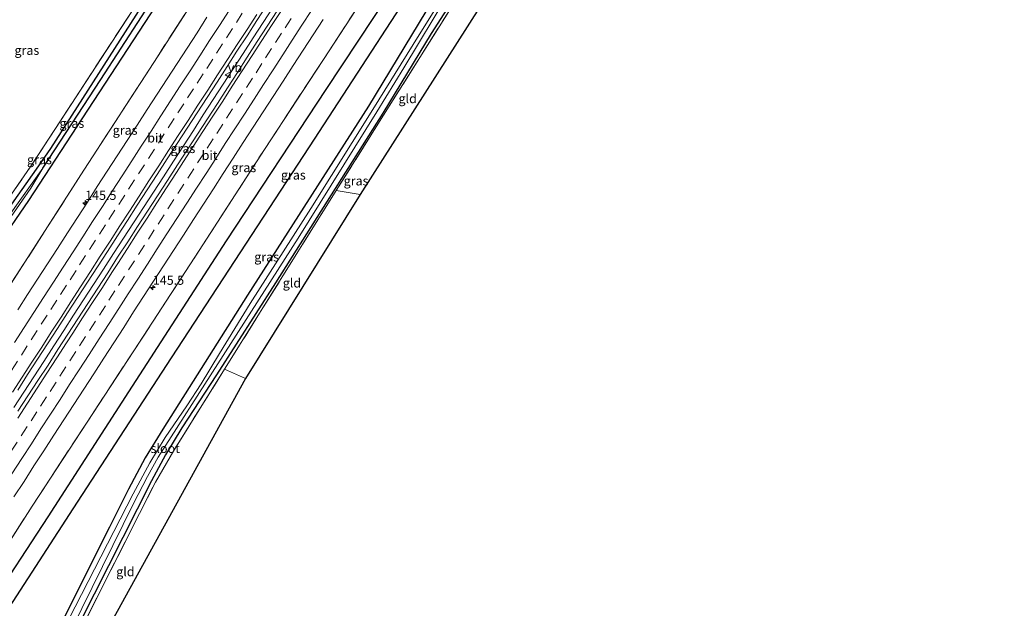
# Model space of a CAD drawing. Units: metres. Extents: x 169998 to 180002, y 424998 to 431251.
# Drawn here: x 175928 to 176196, y 427846 to 428006 of the extents above; entities that cross this region are included whole.
import ezdxf
from ezdxf.enums import TextEntityAlignment as Align

# ---------------------------------------------------------------- set-up
doc = ezdxf.new("R2010")
doc.units = ezdxf.units.M
doc.linetypes.add('IE-TERREINAFSCHEIDING', pattern=[10, 8, -2])
doc.linetypes.add('VW-3-9_STREEP', pattern=[12, 3, -9])
doc.layers.get('0').update_dxf_attribs({"lineweight": 25})
for name, color, linetype, lineweight in [('B-ME-AM-KILOMETR-S-B1', 7, 'Continuous', 18), ('B-ME-BV-GELEIDECONSTRUCTIE-GELEIDERAIL-L-B1', 213, 'BV-GELEIDERAIL', 18), ('B-ME-GR-BOMENRIJ-L-B1', 10, 'Continuous', 25), ('B-ME-GW-INSTEEKWATERGANG-L-B1', 10, 'Continuous', 25), ('B-ME-GW-WATERGANG-GREPPEL-L-B1', 10, 'Continuous', 25), ('B-ME-IE-GRASLAND-GV-B6', 93, 'Continuous', 18), ('B-ME-IE-GRONDWERKLIJN-GROND_INGERICHT-GV-B6', 253, 'Continuous', 18), ('B-ME-IE-TERREINAFSCHEIDING-RASTERHEKWERK-L-B1', 8, 'IE-TERREINAFSCHEIDING', 18), ('B-ME-KG-KADASTRAAL-OPNAMEDTMGRENS-L-B1', 10, 'Continuous', 25), ('B-ME-OG-WATER-GV-B6', 153, 'Continuous', 18), ('B-ME-VH-VERH_SOORT-BITUMEN-GV-B6', 8, 'IE-TERREINAFSCHEIDING-NATUURLIJK-HOUTWAL', 18), ('B-ME-VW-MARKERING-39STREEP-015-L-B1', 255, 'VW-3-9_STREEP', 18), ('B-ME-VW-MARKERING-STREEP-015-L-B1', 7, 'Continuous', 18), ('B-ME-VW-MEUBILAIR_WEGMEUBILAIR-VERKEERSBORD-S-B1', 8, 'Continuous', 18)]:
    doc.layers.add(name, color=color, linetype=linetype, lineweight=lineweight)
doc.styles.add('NLCS-ISO', font='NLCS-ISO.TTF')
doc.linetypes.add('BV-GELEIDERAIL', pattern='A,10,-3,[108,NLCS.SHX,S=1,R=0,X=0,Y=0],-3', length=16)
doc.linetypes.add('IE-TERREINAFSCHEIDING-NATUURLIJK-HOUTWAL', pattern='A,7,-1.5,[67,NLCS.SHX,S=0.75,R=45,X=0,Y=0],-1.5,7,-1.5,[70,NLCS.SHX,S=0.75,R=0,X=0,Y=0],-1.5', length=20)

# ---------------------------------------------------------------- blocks, each defined once
blk = doc.blocks.new('verkeersbord')
for p, q in [((0, 0.75), (-0.75, -0.625)), ((0.75, -0.625), (0, 0.75)), ((-0.75, -0.625), (0.75, -0.625))]:
    blk.add_line(p, q)
blk = doc.blocks.new('hecto')
for p, q in [((0, 0.625), (-0.625, 0)), ((0, -0.625), (0, 0.625)), ((-0.625, 0), (0.625, 0)), ((0.625, 0), (0, -0.625))]:
    blk.add_line(p, q)

msp = doc.modelspace()

# ---------------------------------------------------------------- linework, layer by layer
at = {"layer": 'B-ME-BV-GELEIDECONSTRUCTIE-GELEIDERAIL-L-B1'}
msp.add_polyline3d([(175926.284, 427900.2543, 8.5272), (175929.0064, 427904.4485, 8.4973), (175931.73, 427908.6417, 8.4728), (175934.4665, 427912.8262, 8.4638), (175937.1777, 427917.0264, 8.4486), (175939.9074, 427921.2161, 8.425), (175942.6185, 427925.4171, 8.4085), (175945.3342, 427929.6148, 8.379), (175948.0636, 427933.8044, 8.3545), (175950.7782, 427938.0035, 8.3407), (175953.4903, 427942.2037, 8.3346), (175956.226, 427946.3881, 8.3193), (175958.9454, 427950.5841, 8.2922), (175961.6708, 427954.776, 8.2959), (175964.388, 427958.9733, 8.2914), (175967.1013, 427963.1731, 8.2868), (175969.8038, 427967.3796, 8.2745), (175972.5183, 427971.6113, 8.2782), (175975.2592, 427975.7927, 8.2507), (175977.9547, 427980.0041, 8.2376), (175980.6623, 427984.207, 8.2068), (175983.407, 427988.3869, 8.2181), (175986.1066, 427992.5952, 8.2167), (175988.8258, 427996.7908, 8.2144), (175991.5565, 428000.9796, 8.2011), (175994.2747, 428005.1763, 8.1905), (175996.9844, 428009.3789, 8.1844)], dxfattribs=at)
at = {"layer": 'B-ME-GR-BOMENRIJ-L-B1'}
for points in [[(176059.974, 428061.337, 6.855), (176033.081, 428019.789, 6.766), (176011.335, 427986.954, 6.872), (175984.175, 427945.682, 6.97), (175957.607, 427904.496, 6.987), (175935.537, 427870.476, 7.116), (175902.976, 427820.65, 7.421), (175886.676, 427794.712, 7.854), (175866.001, 427763.713, 7.718)], [(175869.999, 427761.592, 6.893), (175882.588, 427780.215, 6.925), (175893.115, 427796.212, 7.368), (175909.728, 427822.099, 7.098), (175942.455, 427872.653, 6.886), (175969.297, 427913.759, 6.974), (176006.949, 427971.293, 6.899), (176044.801, 428029.532, 6.74), (176064.224, 428059.122, 6.762)]]:
    msp.add_polyline3d(points, dxfattribs=at)
at = {"layer": 'B-ME-GW-INSTEEKWATERGANG-L-B1'}
for points in [[(176010.799, 428086.964, 6.209), (175995.343, 428062.906, 6.067), (175965.422, 428016.381, 5.823), (175936.277, 427970.894, 5.75), (175932.402, 427965.181, 5.683), (175906.083, 427927.99, 5.743), (175879.143, 427889.742, 5.8), (175851.494, 427850.681, 5.783), (175850.799, 427850.513, 5.78), (175849.812, 427850.909, 5.71), (175809.043, 427879.947, 5.65)], [(175816.387, 427790.029, 6.273), (175822.998, 427799.794, 6.273), (175849.261, 427838.813, 6.173), (175849.823, 427839.035, 6.173), (175851.216, 427837.989, 6.41), (175852.792, 427837.611, 6.493), (175854.964, 427838.24, 6.647), (175856.957, 427839.662, 6.847), (175858.348, 427841.49, 6.86), (175858.782, 427843.251, 6.783), (175858.597, 427845.121, 6.62), (175857.205, 427846.928, 6.417), (175855.04, 427848.273, 6.22), (175854.931, 427848.883, 6.247), (175869.473, 427869.723, 6.023), (175893.698, 427904.75, 5.953), (175921.873, 427944.36, 6), (175930.408, 427956.708, 6), (175943.621, 427976.879, 6.083), (175968.068, 428014.499, 6.133), (175994.644, 428055.796, 6.257), (176013.932, 428085.331, 6.376)], [(176069.803, 428056.215, 6.654), (176063.596, 428047.404, 6.743), (176042.519, 428014.744, 6.67), (176022.96, 427982.353, 6.47), (175989.981, 427930.84, 6.613), (175966.917, 427894.396, 6.483), (175962.142, 427886.574, 6.477), (175957.523, 427877.981, 6.43), (175952.367, 427867.694, 6.5), (175923.568, 427810.184, 6.16), (175922.533, 427808.671, 6.177), (175920.312, 427806.142, 6.14), (175919.542, 427806.04, 6.15), (175916.124, 427808.626, 6.393), (175913.608, 427809.59, 6.713), (175911.556, 427808.86, 6.88), (175909.566, 427806.67, 6.857), (175909.38, 427803.803, 6.032), (175910.348, 427801.996, 5.837), (175910.019, 427800.963, 5.886), (175908.755, 427799.256, 5.908), (175888.595, 427777.22, 6.063), (175877.042, 427763.852, 6.081), (175874.24, 427759.342, 6.257)], [(176073.652, 428054.21, 6.423), (176060.786, 428034.463, 6.277), (176040.079, 428002.214, 6.14), (176026.868, 427980.473, 6.037), (175997.607, 427934.256, 6.073), (175981.574, 427909.15, 6.053), (175972.095, 427894.699, 6.053), (175967.66, 427887.343, 6.077), (175963.862, 427880.297, 6.043), (175948.168, 427849.412, 5.88), (175928.582, 427810.506, 5.897), (175927.35, 427807.813, 5.893), (175926.339, 427806.533, 5.897), (175923.696, 427804.089, 5.907), (175923.78, 427803.423, 5.903), (175924.526, 427802.812, 5.847), (175929.852, 427799.933, 5.773)]]:
    msp.add_polyline3d(points, dxfattribs=at)
at = {"layer": 'B-ME-GW-WATERGANG-GREPPEL-L-B1'}
msp.add_polyline3d([(175934.256, 427965.538, 5.203), (175950.062, 427989.686, 5.203), (175966.613, 428015.335, 5.277), (175995.802, 428060.503, 5.453), (176012.406, 428086.126, 5.497)], dxfattribs=at)
at = {"layer": 'B-ME-IE-GRASLAND-GV-B6'}
for points in [[(175906.786, 427931.191, 5.847), (175930.971, 427966.012, 5.813), (175937.688, 427976.318, 5.917), (175964.132, 428016.89, 6.013), (175978.892, 428039.972, 6.05), (176009.592, 428087.593, 6.208), (176043.194, 428139.554, 6.443), (176054.462, 428156.86, 6.49), (176063.67, 428171.112, 6.434), (176064.187, 428171.998, 6.334), (176070.678, 428170.707, 6.291), (176075.211, 428169.365, 6.439), (176067.05, 428157.44, 6.629)], [(176067.05, 428157.44, 6.629), (176056.902, 428142.2, 6.715), (176049.362, 428125.871, 6.844), (176020.842, 428081.73, 6.859), (176003.438, 428054.806, 6.819), (175983.739, 428024.305, 6.828), (175965.449, 427995.859, 6.802), (175945.395, 427964.904, 6.797), (175930.121, 427941.102, 6.872), (175912.489, 427913.789, 6.939), (175899.551, 427893.693, 7.102), (175888.428, 427876.414, 7.222), (175886.506, 427873.393, 7.244), (175876.264, 427857.47, 7.35), (175859.772, 427831.745, 7.695)], [(175906.083, 427927.99, 5.743), (175932.402, 427965.181, 5.683), (175936.277, 427970.894, 5.75), (175965.422, 428016.381, 5.823), (175995.343, 428062.906, 6.067), (176010.799, 428086.964, 6.209), (176023.266, 428106.37, 6.323), (176048.026, 428144.811, 6.393), (176049.289, 428145.897, 6.453), (176050.34, 428146.182, 6.453), (176051.394, 428145.625, 6.453), (176050.39, 428144.783, 5.557), (176023.765, 428103.655, 5.527), (176012.406, 428086.126, 5.497), (175995.802, 428060.503, 5.453), (175966.613, 428015.335, 5.277), (175950.062, 427989.686, 5.203), (175934.256, 427965.538, 5.203), (175915.793, 427939.701, 5.203)], [(175921.873, 427944.36, 6), (175930.408, 427956.708, 6), (175943.621, 427976.879, 6.083), (175968.068, 428014.499, 6.133), (175994.644, 428055.796, 6.257), (176013.932, 428085.331, 6.376), (176021.447, 428096.838, 6.423), (176051.202, 428142.906, 6.487), (176051.77, 428144.553, 6.453), (176051.394, 428145.625, 6.453), (176050.34, 428146.182, 6.453), (176049.289, 428145.897, 6.453), (176048.026, 428144.811, 6.393), (176023.266, 428106.37, 6.323), (176010.799, 428086.964, 6.209), (175995.343, 428062.906, 6.067), (175965.422, 428016.381, 5.823), (175936.277, 427970.894, 5.75), (175932.402, 427965.181, 5.683), (175906.083, 427927.99, 5.743)], [(175920.777, 427945.475, 5.203), (175930.948, 427960.044, 5.203), (175934.256, 427965.538, 5.203), (175950.062, 427989.686, 5.203), (175966.613, 428015.335, 5.277), (175995.802, 428060.503, 5.453), (176012.406, 428086.126, 5.497), (176023.765, 428103.655, 5.527), (176050.39, 428144.783, 5.557), (176051.394, 428145.625, 6.453), (176051.77, 428144.553, 6.453), (176051.202, 428142.906, 6.487), (176021.447, 428096.838, 6.423), (176013.932, 428085.331, 6.376), (175994.644, 428055.796, 6.257), (175968.068, 428014.499, 6.133), (175943.621, 427976.879, 6.083), (175930.408, 427956.708, 6), (175921.873, 427944.36, 6)], [(175928.582, 427810.506, 5.897), (175948.168, 427849.412, 5.88), (175963.862, 427880.297, 6.043), (175967.66, 427887.343, 6.077), (175972.095, 427894.699, 6.053), (175981.574, 427909.15, 6.053), (175997.607, 427934.256, 6.073), (176026.868, 427980.473, 6.037), (176040.079, 428002.214, 6.14), (176060.786, 428034.463, 6.277)], [(176060.786, 428034.463, 6.277), (176040.079, 428002.214, 6.14), (176026.868, 427980.473, 6.037), (175997.607, 427934.256, 6.073), (175981.574, 427909.15, 6.053), (175972.095, 427894.699, 6.053), (175967.66, 427887.343, 6.077), (175963.862, 427880.297, 6.043), (175948.168, 427849.412, 5.88), (175928.582, 427810.506, 5.897)], [(175912.489, 427913.789, 6.939), (175930.121, 427941.102, 6.872), (175945.395, 427964.904, 6.797), (175965.449, 427995.859, 6.802), (175983.739, 428024.305, 6.828)], [(176031.268, 428026.665, 6.886), (176012.27, 427997.509, 6.952), (175994.599, 427970.567, 7.049), (175976.87, 427943.07, 7.102), (175958.998, 427915.674, 7.182), (175946.277, 427896.285, 7.178), (175931.329, 427873.331, 7.372), (175919.383, 427854.881, 7.447)], [(175919.383, 427854.881, 7.447), (175931.329, 427873.331, 7.372), (175946.277, 427896.285, 7.178), (175958.998, 427915.674, 7.182), (175976.87, 427943.07, 7.102), (175994.599, 427970.567, 7.049), (176012.27, 427997.509, 6.952), (176031.268, 428026.665, 6.886)], [(176046.6, 428017.658, 5.303), (176035.202, 427999.181, 5.303), (176024.16, 427981.458, 5.303), (176007.291, 427954.498, 5.247), (175990.775, 427928.645, 5.247), (175982.347, 427914.963, 5.247), (175977.389, 427906.701, 5.247), (175973.496, 427900.678, 5.247), (175967.571, 427892.09, 5.247), (175963.347, 427885.204, 5.247), (175958.829, 427876.7, 5.247), (175943.025, 427845.963, 5.247), (175926.249, 427812.477, 5.247)], [(175923.568, 427810.184, 6.16), (175952.367, 427867.694, 6.5), (175957.523, 427877.981, 6.43), (175962.142, 427886.574, 6.477), (175966.917, 427894.396, 6.483), (175989.981, 427930.84, 6.613), (176022.96, 427982.353, 6.47), (176042.519, 428014.744, 6.67)], [(176042.519, 428014.744, 6.67), (176022.96, 427982.353, 6.47), (175989.981, 427930.84, 6.613), (175966.917, 427894.396, 6.483), (175962.142, 427886.574, 6.477), (175957.523, 427877.981, 6.43), (175952.367, 427867.694, 6.5), (175923.568, 427810.184, 6.16)], [(175942.003, 427839.77, 5.247), (175958.949, 427874.088, 5.247), (175962.727, 427881.491, 5.247), (175965.682, 427886.684, 5.247), (175981.955, 427912.203, 5.247), (176003.77, 427946.458, 5.247), (176025.218, 427980.832, 5.303), (176032.576, 427992.817, 5.317), (176044.893, 428013.312, 5.317)], [(176046.402, 428010.651, 6.237), (176027.099, 427979.946, 6.153), (176014.164, 427959.385, 6.007), (175983.755, 427910.723, 6.007), (175969.917, 427888.567, 6.16), (175964.94, 427879.943, 6.16), (175960.61, 427871.389, 6.16), (175941.12, 427832.928, 6.16)], [(175927.3796, 427905.0269, 7.7931), (175930.0778, 427909.2363, 7.7867), (175932.7831, 427913.4299, 7.7606), (175935.5094, 427917.6206, 7.742), (175938.2123, 427921.8357, 7.7144), (175940.9323, 427926.0222, 7.6945), (175943.6581, 427930.2133, 7.6604), (175946.4034, 427934.4227, 7.6222), (175949.1322, 427938.5931, 7.59), (175951.8415, 427942.7925, 7.5625), (175954.549, 427947.0083, 7.5642), (175957.2513, 427951.2126, 7.5673), (175959.9534, 427955.4105, 7.5627), (175962.6669, 427959.6193, 7.5596), (175965.3909, 427963.7926, 7.5336), (175968.1004, 427968.0167, 7.5321), (175970.8111, 427972.2182, 7.5235), (175973.5617, 427976.3939, 7.5127), (175976.2628, 427980.5887, 7.5043), (175978.9981, 427984.7847, 7.5089), (175981.7071, 427988.9764, 7.5027), (175984.4204, 427993.1736, 7.4874), (175987.1263, 427997.3805, 7.5002), (175989.8688, 428001.5734, 7.4968), (175992.5829, 428005.7507, 7.502), (175995.3025, 428009.9552, 7.4949)], [(175998.1157, 428008.3575, 7.4941), (175995.3599, 428004.1628, 7.4919), (175992.6324, 427999.9749, 7.4783), (175989.9353, 427995.7921, 7.487), (175987.2341, 427991.5656, 7.49), (175984.5229, 427987.3588, 7.4962), (175981.8104, 427983.1557, 7.5021), (175979.099, 427978.9852, 7.5205), (175976.3498, 427974.7827, 7.5138), (175973.6392, 427970.587, 7.5225), (175970.8936, 427966.3798, 7.5337), (175968.2201, 427962.1777, 7.5307), (175965.4832, 427957.9805, 7.5674), (175962.7747, 427953.8093, 7.5598), (175960.0328, 427949.6068, 7.5781), (175957.3424, 427945.4058, 7.572), (175954.5889, 427941.2292, 7.5875), (175951.9267, 427936.9909, 7.6272), (175949.1843, 427932.8043, 7.6441), (175946.4929, 427928.6124, 7.6754), (175943.7786, 427924.4071, 7.6988), (175941.0272, 427920.2161, 7.7072), (175938.3159, 427916.0386, 7.7372), (175935.6358, 427911.8176, 7.7675), (175932.8744, 427907.653, 7.7795), (175930.1189, 427903.4767, 7.8019), (175927.4033, 427899.2617, 7.8216)], [(175926.348, 427875.9251, 7.6645), (175929.0861, 427880.1087, 7.641), (175931.7779, 427884.3226, 7.625), (175934.5295, 427888.4971, 7.5681), (175937.2348, 427892.7024, 7.5602), (175939.9381, 427896.9084, 7.5284), (175942.6859, 427901.0863, 7.4979), (175945.3912, 427905.2907, 7.4847), (175948.1184, 427909.4819, 7.463), (175950.8372, 427913.6779, 7.4416), (175953.5425, 427917.8832, 7.4309), (175956.262, 427922.0784, 7.4028), (175958.9486, 427926.2962, 7.388), (175961.6745, 427930.4872, 7.3619), (175964.4236, 427934.6643, 7.3258), (175967.114, 427938.8786, 7.3336), (175969.8399, 427943.0702, 7.3178), (175972.544, 427947.2758, 7.3056), (175975.255, 427951.4768, 7.2918), (175977.9861, 427955.6655, 7.2811), (175980.6978, 427959.8657, 7.275), (175983.3968, 427964.0739, 7.2843), (175986.1248, 427968.2641, 7.2658), (175988.8438, 427972.4601, 7.2582), (175991.5769, 427976.647, 7.2566), (175994.2959, 427980.8435, 7.2719), (175997.0021, 427985.0478, 7.2798), (175999.7224, 427989.2435, 7.2702), (176002.4516, 427993.4328, 7.2547), (176005.1899, 427997.6163, 7.2333), (176007.8794, 428001.8315, 7.2486), (176010.6176, 428006.015, 7.2256)], [(175978.9562, 428006.6209, 7.2416), (175976.2452, 428002.4191, 7.2508), (175973.5175, 427998.2291, 7.2431), (175970.7911, 427994.0372, 7.2703), (175968.0826, 427989.8348, 7.261), (175965.3623, 427985.6396, 7.2411), (175962.6334, 427981.4499, 7.261), (175959.9141, 427977.254, 7.2859), (175957.201, 427973.0543, 7.2981), (175954.4937, 427968.8505, 7.3073), (175951.7613, 427964.6632, 7.3211), (175949.052, 427960.4606, 7.3427), (175946.3672, 427956.2422, 7.3462), (175943.6682, 427952.0334, 7.3614), (175940.9435, 427947.8411, 7.3798), (175938.2355, 427943.6381, 7.3859), (175935.5172, 427939.4417, 7.4083), (175932.7925, 427935.249, 7.4297), (175930.0832, 427931.0463, 7.4704), (175927.3778, 427926.8417, 7.4925)]]:
    msp.add_polyline3d(points, dxfattribs=at)
at = {"layer": 'B-ME-IE-GRONDWERKLIJN-GROND_INGERICHT-GV-B6'}
for points in [[(175850.45, 427851.334, 5.81), (175809.162, 427880.443, 5.757), (176051.286, 428173.591, 6.119), (176063.67, 428171.112, 6.434), (176054.462, 428156.86, 6.49), (176043.194, 428139.554, 6.443), (176009.592, 428087.593, 6.208), (175978.892, 428039.972, 6.05), (175964.132, 428016.89, 6.013), (175937.688, 427976.318, 5.917), (175930.971, 427966.012, 5.813), (175906.786, 427931.191, 5.847), (175880.651, 427894.193, 5.847), (175850.45, 427851.334, 5.81)], [(176014.164, 427959.385, 6.007), (176027.099, 427979.946, 6.153), (176046.402, 428010.651, 6.237), (176053.2041, 428009.2475, 6.2757), (176020.743, 427958.346, 6.093), (176014.164, 427959.385, 6.007)], [(176014.164, 427959.385, 6.007), (176020.743, 427958.346, 6.093), (175989.456, 427908.137, 6.007), (175983.755, 427910.723, 6.007), (176014.164, 427959.385, 6.007)], [(175983.755, 427910.723, 6.007), (175989.456, 427908.137, 6.007), (175929.852, 427799.933, 5.773), (175924.526, 427802.812, 5.847), (175926.708, 427804.679, 6.013), (175932.476, 427815.683, 6.06), (175941.12, 427832.928, 6.16), (175960.61, 427871.389, 6.16), (175964.94, 427879.943, 6.16), (175969.917, 427888.567, 6.16), (175983.755, 427910.723, 6.007)]]:
    msp.add_polyline3d(points, dxfattribs=at)
at = {"layer": 'B-ME-IE-TERREINAFSCHEIDING-RASTERHEKWERK-L-B1'}
msp.add_line((176020.743, 427958.346, 6.093), (176014.164, 427959.385, 6.007), dxfattribs=at)
for points in [[(175809.162, 427880.443, 5.757), (175850.45, 427851.334, 5.81), (175880.651, 427894.193, 5.847), (175906.786, 427931.191, 5.847), (175930.971, 427966.012, 5.813), (175937.688, 427976.318, 5.917), (175964.132, 428016.89, 6.013), (175978.892, 428039.972, 6.05), (176009.592, 428087.593, 6.208)], [(176020.842, 428081.73, 6.859), (176003.438, 428054.806, 6.819), (175983.739, 428024.305, 6.828), (175965.449, 427995.859, 6.802), (175945.395, 427964.904, 6.797), (175930.121, 427941.102, 6.872), (175912.489, 427913.789, 6.939), (175899.551, 427893.693, 7.102), (175888.428, 427876.414, 7.222)], [(175919.383, 427854.881, 7.447), (175931.329, 427873.331, 7.372), (175946.277, 427896.285, 7.178), (175958.998, 427915.674, 7.182), (175976.87, 427943.07, 7.102), (175994.599, 427970.567, 7.049), (176012.27, 427997.509, 6.952), (176031.268, 428026.665, 6.886), (176042.987, 428044.819, 6.89), (176055.379, 428063.732, 6.894)], [(175989.456, 427908.137, 6.007), (175983.755, 427910.723, 6.007), (176014.164, 427959.385, 6.007), (176027.099, 427979.946, 6.153), (176046.402, 428010.651, 6.237), (176053.2041, 428009.2475, 6.2757)], [(175924.526, 427802.812, 5.847), (175926.708, 427804.679, 6.013), (175932.476, 427815.683, 6.06), (175941.12, 427832.928, 6.16), (175960.61, 427871.389, 6.16), (175964.94, 427879.943, 6.16), (175969.917, 427888.567, 6.16), (175983.755, 427910.723, 6.007)]]:
    msp.add_polyline3d(points, dxfattribs=at)
at = {"layer": 'B-ME-KG-KADASTRAAL-OPNAMEDTMGRENS-L-B1'}
msp.add_polyline3d([(176196.289, 428180.968, 7.093), (176191.025, 428173.845, 6.81), (176189.531, 428171.396, 4.94), (176182.821, 428157.258, 4.94), (176169.342, 428156.25, 6.087), (176116.988, 428108.148, 6.613), (176084.715, 428058.659, 6.56), (176053.2041, 428009.2475, 6.2757), (176020.743, 427958.346, 6.093), (175989.456, 427908.137, 6.007), (175929.852, 427799.933, 5.773)], dxfattribs=at)
at = {"layer": 'B-ME-OG-WATER-GV-B6'}
for points in [[(175926.249, 427812.477, 5.247), (175943.025, 427845.963, 5.247), (175958.829, 427876.7, 5.247), (175963.347, 427885.204, 5.247), (175967.571, 427892.09, 5.247), (175973.496, 427900.678, 5.247), (175977.389, 427906.701, 5.247), (175982.347, 427914.963, 5.247), (175990.775, 427928.645, 5.247), (176007.291, 427954.498, 5.247), (176024.16, 427981.458, 5.303), (176035.202, 427999.181, 5.303), (176046.6, 428017.658, 5.303), (176054.972, 428029.564, 5.317), (176051.892, 428024.166, 5.317), (176044.893, 428013.312, 5.317), (176032.576, 427992.817, 5.317), (176025.218, 427980.832, 5.303), (176003.77, 427946.458, 5.247), (175981.955, 427912.203, 5.247), (175965.682, 427886.684, 5.247), (175962.727, 427881.491, 5.247), (175958.949, 427874.088, 5.247), (175942.003, 427839.77, 5.247)], [(175846.926, 427843.046, 5.207), (175825.735, 427858.056, 5.207), (175808.332, 427879.351, 5.21), (175828.374, 427864.927, 5.203), (175838.558, 427858.036, 5.203), (175851.148, 427849.067, 5.203), (175852.563, 427849.988, 5.203), (175873.491, 427879.816, 5.203), (175895.542, 427910.972, 5.203), (175915.793, 427939.701, 5.203), (175934.256, 427965.538, 5.203), (175930.948, 427960.044, 5.203), (175920.777, 427945.475, 5.203), (175899.264, 427914.751, 5.203), (175875.974, 427881.111, 5.203), (175852.76, 427848.404, 5.203), (175853.449, 427847.098, 5.203), (175856.341, 427844.884, 5.203)]]:
    msp.add_polyline3d(points, dxfattribs=at)
at = {"layer": 'B-ME-VH-VERH_SOORT-BITUMEN-GV-B6'}
for points in [[(175995.3025, 428009.9552, 7.4949), (175992.5829, 428005.7507, 7.502), (175989.8688, 428001.5734, 7.4968), (175987.1263, 427997.3805, 7.5002), (175984.4204, 427993.1736, 7.4874), (175981.7071, 427988.9764, 7.5027), (175978.9981, 427984.7847, 7.5089), (175976.2628, 427980.5887, 7.5043), (175973.5617, 427976.3939, 7.5127), (175970.8111, 427972.2182, 7.5235), (175968.1004, 427968.0167, 7.5321), (175965.3909, 427963.7926, 7.5336), (175962.6669, 427959.6193, 7.5596), (175959.9534, 427955.4105, 7.5627), (175957.2513, 427951.2126, 7.5673), (175954.549, 427947.0083, 7.5642), (175951.8415, 427942.7925, 7.5625), (175949.1322, 427938.5931, 7.59), (175946.4034, 427934.4227, 7.6222), (175943.6581, 427930.2133, 7.6604), (175940.9323, 427926.0222, 7.6945), (175938.2123, 427921.8357, 7.7144), (175935.5094, 427917.6206, 7.742), (175932.7831, 427913.4299, 7.7606), (175930.0778, 427909.2363, 7.7867), (175927.3796, 427905.0269, 7.7931)], [(175927.4033, 427899.2617, 7.8216), (175930.1189, 427903.4767, 7.8019), (175932.8744, 427907.653, 7.7795), (175935.6358, 427911.8176, 7.7675), (175938.3159, 427916.0386, 7.7372), (175941.0272, 427920.2161, 7.7072), (175943.7786, 427924.4071, 7.6988), (175946.4929, 427928.6124, 7.6754), (175949.1843, 427932.8043, 7.6441), (175951.9267, 427936.9909, 7.6272), (175954.5889, 427941.2292, 7.5875), (175957.3424, 427945.4058, 7.572), (175960.0328, 427949.6068, 7.5781), (175962.7747, 427953.8093, 7.5598), (175965.4832, 427957.9805, 7.5674), (175968.2201, 427962.1777, 7.5307), (175970.8936, 427966.3798, 7.5337), (175973.6392, 427970.587, 7.5225), (175976.3498, 427974.7827, 7.5138), (175979.099, 427978.9852, 7.5205), (175981.8104, 427983.1557, 7.5021), (175984.5229, 427987.3588, 7.4962), (175987.2341, 427991.5656, 7.49), (175989.9353, 427995.7921, 7.487), (175992.6324, 427999.9749, 7.4783), (175995.3599, 428004.1628, 7.4919), (175998.1157, 428008.3575, 7.4941)], [(176010.6176, 428006.015, 7.2256), (176007.8794, 428001.8315, 7.2486), (176005.1899, 427997.6163, 7.2333), (176002.4516, 427993.4328, 7.2547), (175999.7224, 427989.2435, 7.2702), (175997.0021, 427985.0478, 7.2798), (175994.2959, 427980.8435, 7.2719), (175991.5769, 427976.647, 7.2566), (175988.8438, 427972.4601, 7.2582), (175986.1248, 427968.2641, 7.2658), (175983.3968, 427964.0739, 7.2843), (175980.6978, 427959.8657, 7.275), (175977.9861, 427955.6655, 7.2811), (175975.255, 427951.4768, 7.2918), (175972.544, 427947.2758, 7.3056), (175969.8399, 427943.0702, 7.3178), (175967.114, 427938.8786, 7.3336), (175964.4236, 427934.6643, 7.3258), (175961.6745, 427930.4872, 7.3619), (175958.9486, 427926.2962, 7.388), (175956.262, 427922.0784, 7.4028), (175953.5425, 427917.8832, 7.4309), (175950.8372, 427913.6779, 7.4416), (175948.1184, 427909.4819, 7.463), (175945.3912, 427905.2907, 7.4847), (175942.6859, 427901.0863, 7.4979), (175939.9381, 427896.9084, 7.5284), (175937.2348, 427892.7024, 7.5602), (175934.5295, 427888.4971, 7.5681), (175931.7779, 427884.3226, 7.625), (175929.0861, 427880.1087, 7.641), (175926.348, 427875.9251, 7.6645)], [(175927.3778, 427926.8417, 7.4925), (175930.0832, 427931.0463, 7.4704), (175932.7925, 427935.249, 7.4297), (175935.5172, 427939.4417, 7.4083), (175938.2355, 427943.6381, 7.3859), (175940.9435, 427947.8411, 7.3798), (175943.6682, 427952.0334, 7.3614), (175946.3672, 427956.2422, 7.3462), (175949.052, 427960.4606, 7.3427), (175951.7613, 427964.6632, 7.3211), (175954.4937, 427968.8505, 7.3073), (175957.201, 427973.0543, 7.2981), (175959.9141, 427977.254, 7.2859), (175962.6334, 427981.4499, 7.261), (175965.3623, 427985.6396, 7.2411), (175968.0826, 427989.8348, 7.261), (175970.7911, 427994.0372, 7.2703), (175973.5175, 427998.2291, 7.2431), (175976.2452, 428002.4191, 7.2508), (175978.9562, 428006.6209, 7.2416)]]:
    msp.add_polyline3d(points, dxfattribs=at)
at = {"layer": 'B-ME-VW-MARKERING-39STREEP-015-L-B1'}
for points in [[(175925.6655, 427910.3607, 7.7685), (175928.3663, 427914.5439, 7.7423), (175931.0767, 427918.7455, 7.7206), (175933.787, 427922.9472, 7.6919), (175936.425, 427927.0155, 7.6748), (175939.037, 427931.0426, 7.6543), (175941.6576, 427935.1011, 7.6242), (175944.2513, 427939.14, 7.6003), (175946.9532, 427943.3472, 7.579), (175949.6419, 427947.4967, 7.5626), (175952.2526, 427951.5246, 7.5517), (175954.8963, 427955.6096, 7.547), (175957.6098, 427959.8091, 7.5322), (175960.265, 427963.9179, 7.5221), (175962.9826, 427968.1149, 7.5155), (175965.7002, 427972.3118, 7.5067), (175968.4056, 427976.5021, 7.4988), (175971.0063, 427980.5365, 7.4854), (175973.6545, 427984.6396, 7.4778), (175976.2691, 427988.665, 7.4787), (175978.8838, 427992.6904, 7.4781), (175981.5787, 427996.8563, 7.4742), (175984.291, 428001.0567, 7.4724), (175986.9649, 428005.1947, 7.467), (175989.5743, 428009.2235, 7.4626)], [(175925.6182, 427888.3332, 7.8512), (175928.3445, 427892.5246, 7.8244), (175930.9937, 427896.6049, 7.7971), (175933.6018, 427900.6345, 7.7809), (175936.2099, 427904.6641, 7.7542), (175938.8844, 427908.8118, 7.7292), (175941.5927, 427913.0147, 7.7057), (175944.2115, 427917.0742, 7.6822), (175946.9256, 427921.2734, 7.6582), (175949.6397, 427925.4727, 7.6361), (175952.2438, 427929.5104, 7.6201), (175954.8451, 427933.5444, 7.6085), (175957.5534, 427937.7429, 7.5932), (175960.2649, 427941.9438, 7.5835), (175962.9764, 427946.1447, 7.5725), (175965.6203, 427950.2394, 7.5617), (175968.3325, 427954.4398, 7.5518), (175971.005, 427958.5787, 7.5381), (175973.7173, 427962.7792, 7.5219), (175976.3899, 427966.9179, 7.5122), (175978.998, 427970.9475, 7.5037), (175981.6062, 427974.9771, 7.4969), (175984.2894, 427979.1191, 7.4872), (175987.0094, 427983.3146, 7.4794), (175989.7172, 427987.4921, 7.4776), (175992.3241, 427991.5226, 7.4782), (175994.9309, 427995.553, 7.4757), (175997.6311, 427999.7254, 7.4677), (176000.2397, 428003.7547, 7.4645), (176002.8742, 428007.8242, 7.4634)]]:
    msp.add_polyline3d(points, dxfattribs=at)
at = {"layer": 'B-ME-VW-MARKERING-STREEP-015-L-B1'}
for points in [[(175925.7584, 427882.1559, 7.797), (175928.4766, 427886.3525, 7.7699), (175931.0861, 427890.3812, 7.7385), (175933.6956, 427894.4099, 7.7144), (175936.305, 427898.4386, 7.6942), (175938.9145, 427902.4674, 7.6712), (175941.524, 427906.4961, 7.6467), (175944.1493, 427910.5513, 7.6272), (175946.8617, 427914.7517, 7.6046), (175949.574, 427918.952, 7.5812), (175952.2864, 427923.1524, 7.5578), (175954.907, 427927.2138, 7.5374), (175957.5088, 427931.2475, 7.5216), (175960.1106, 427935.2812, 7.5097), (175962.7125, 427939.3148, 7.4953), (175965.4227, 427943.5166, 7.4809), (175968.0595, 427947.5972, 7.47), (175970.7738, 427951.7963, 7.461), (175973.4882, 427955.9953, 7.4475), (175976.094, 427960.0264, 7.4341), (175978.6998, 427964.0575, 7.4243), (175981.3511, 427968.1563, 7.4188), (175983.9586, 427972.1863, 7.4132), (175986.5662, 427976.2162, 7.4108), (175989.1738, 427980.2462, 7.4084), (175991.7814, 427984.2761, 7.4061), (175994.389, 427988.3061, 7.4031), (175996.9965, 427992.336, 7.4063), (175999.6041, 427996.366, 7.3984), (176002.2117, 428000.3959, 7.3911), (176004.8193, 428004.4259, 7.3863), (176007.4269, 428008.4558, 7.3812)], [(175926.4925, 427917.9871, 7.6632), (175929.1471, 427922.0941, 7.6433), (175931.7656, 427926.1563, 7.6201), (175934.4203, 427930.2734, 7.6022), (175937.1079, 427934.4208, 7.5736), (175939.7634, 427938.5374, 7.5467), (175942.4509, 427942.7002, 7.5253), (175945.1126, 427946.8127, 7.5052), (175947.7794, 427950.9322, 7.4893), (175950.4373, 427955.0573, 7.4824), (175953.1517, 427959.2441, 7.4702), (175955.8207, 427963.3933, 7.4573), (175958.4552, 427967.4822, 7.4486), (175961.0625, 427971.5313, 7.442), (175963.7336, 427975.6166, 7.431), (175966.3816, 427979.7381, 7.416), (175969.0489, 427983.8572, 7.4067), (175971.6563, 427987.9063, 7.4065), (175974.3421, 427992.0234, 7.4092), (175977.0063, 427996.1344, 7.4077), (175979.6696, 428000.2561, 7.4059), (175982.3605, 428004.4167, 7.4007), (175985.01, 428008.5059, 7.391)], [(175927.3589, 427897.3271, 7.889), (175930.0256, 427901.4258, 7.8665), (175932.6715, 427905.5114, 7.8414), (175935.3413, 427909.6289, 7.8155), (175938.0219, 427913.7807, 7.7945), (175940.6716, 427917.9011, 7.7698), (175942.4219, 427920.5625, 7.7537), (175945.0609, 427924.6797, 7.7286), (175947.7525, 427928.8556, 7.7071), (175950.4372, 427933.0149, 7.6952), (175953.0625, 427937.0938, 7.6819), (175954.6431, 427939.5341, 7.6667), (175957.2946, 427943.6064, 7.6501), (175959.9463, 427947.7567, 7.6447), (175962.6219, 427951.9117, 7.6344), (175965.2955, 427956.0377, 7.6214), (175967.9367, 427960.1367, 7.6089), (175970.6082, 427964.2843, 7.5983), (175972.562, 427967.3384, 7.5916), (175975.2188, 427971.4063, 7.5795), (175977.8606, 427975.5216, 7.5714), (175980.5766, 427979.6708, 7.5596), (175983.2364, 427983.7947, 7.555), (175985.8594, 427987.8438, 7.5519), (175988.5736, 427992.0253, 7.5512), (175991.2738, 427996.2058, 7.5467), (175993.9239, 428000.3259, 7.5486), (175996.5625, 428004.375, 7.5395), (175999.2269, 428008.4334, 7.5351)], [(175925.9375, 427904.4063, 7.8553), (175928.6056, 427908.5248, 7.8344), (175931.2582, 427912.6433, 7.811), (175933.9083, 427916.7322, 7.7915), (175936.5156, 427920.7813, 7.7678), (175939.1703, 427924.8984, 7.7476), (175941.8579, 427929.0458, 7.7296), (175944.5201, 427933.1681, 7.7028), (175947.2325, 427937.3561, 7.6728), (175949.8726, 427941.4727, 7.6517), (175952.5585, 427945.6211, 7.6335), (175955.242, 427949.7609, 7.6291), (175957.8575, 427953.7936, 7.6229), (175960.4819, 427957.8789, 7.6085), (175963.1313, 427961.9995, 7.6019), (175965.8438, 427966.1563, 7.5918), (175968.4836, 427970.2729, 7.5774), (175971.145, 427974.3857, 7.5684), (175973.8102, 427978.5061, 7.5593), (175976.5006, 427982.667, 7.553), (175979.1908, 427986.7814, 7.555), (175981.8575, 427990.9009, 7.5501), (175984.5625, 427995.0938, 7.5463), (175987.2024, 427999.2104, 7.546), (175989.8891, 428003.327, 7.544), (175992.5602, 428007.4124, 7.5422)]]:
    msp.add_polyline3d(points, dxfattribs=at)

# ---------------------------------------------------------------- block references
at = {"layer": 'B-ME-AM-KILOMETR-S-B1', "rotation": 90}
for p in [(175945.7622, 427956.0654, 7.3192), (175964.2094, 427932.93, 7.3656)]:
    msp.add_blockref('hecto', p, dxfattribs=at)
at = {"layer": 'B-ME-VW-MEUBILAIR_WEGMEUBILAIR-VERKEERSBORD-S-B1', "rotation": 90}
msp.add_blockref('verkeersbord', (175984.6451, 427990.9008, 7.0908), dxfattribs=at)

# ---------------------------------------------------------------- texts
at = {"layer": 'B-ME-AM-KILOMETR-S-B1', "ltscale": 0.2, "style": 'NLCS-ISO'}
for p in [(175945.7622, 427956.0654, 7.3192), (175964.2094, 427932.93, 7.3656)]:
    msp.add_text('145.5', height=2.5, dxfattribs=at).set_placement(p, align=Align.BOTTOM_LEFT)
at = {"layer": 'B-ME-IE-GRASLAND-GV-B6', "ltscale": 0.2, "style": 'NLCS-ISO'}
for p in [(175929.863, 427997.6245), (175942.127, 427977.7295), (175956.6495, 427975.8535), (175972.4038, 427970.8639), (175933.303, 427967.827), (175989.0055, 427965.6575), (176002.503, 427963.626), (176019.598, 427962.0345), (175995.22, 427941.313)]:
    msp.add_text('gras', height=2.5, dxfattribs=at).set_placement(p, align=Align.MIDDLE_CENTER)
at = {"layer": 'B-ME-IE-GRONDWERKLIJN-GROND_INGERICHT-GV-B6', "ltscale": 0.2, "style": 'NLCS-ISO'}
for p in [(176033.6587, 427984.4618), (176002.1194, 427934.2118), (175956.7115, 427855.5164)]:
    msp.add_text('gld', height=2.5, dxfattribs=at).set_placement(p, align=Align.MIDDLE_CENTER)
at = {"layer": 'B-ME-OG-WATER-GV-B6', "ltscale": 0.2, "style": 'NLCS-ISO'}
msp.add_text('sloot', height=2.5, dxfattribs=at).set_placement((175967.5784, 427889.1177), align=Align.MIDDLE_CENTER)
at = {"layer": 'B-ME-VH-VERH_SOORT-BITUMEN-GV-B6', "ltscale": 0.2, "style": 'NLCS-ISO'}
for p in [(175964.8378, 427973.7428), (175979.6695, 427968.9938)]:
    msp.add_text('bit', height=2.5, dxfattribs=at).set_placement(p, align=Align.MIDDLE_CENTER)
at = {"layer": 'B-ME-VW-MEUBILAIR_WEGMEUBILAIR-VERKEERSBORD-S-B1', "ltscale": 0.2, "style": 'NLCS-ISO'}
msp.add_text('vb', height=2.5, dxfattribs=at).set_placement((175984.6451, 427990.9008, 7.0908), align=Align.BOTTOM_LEFT)

doc.saveas('drawing.dxf')
